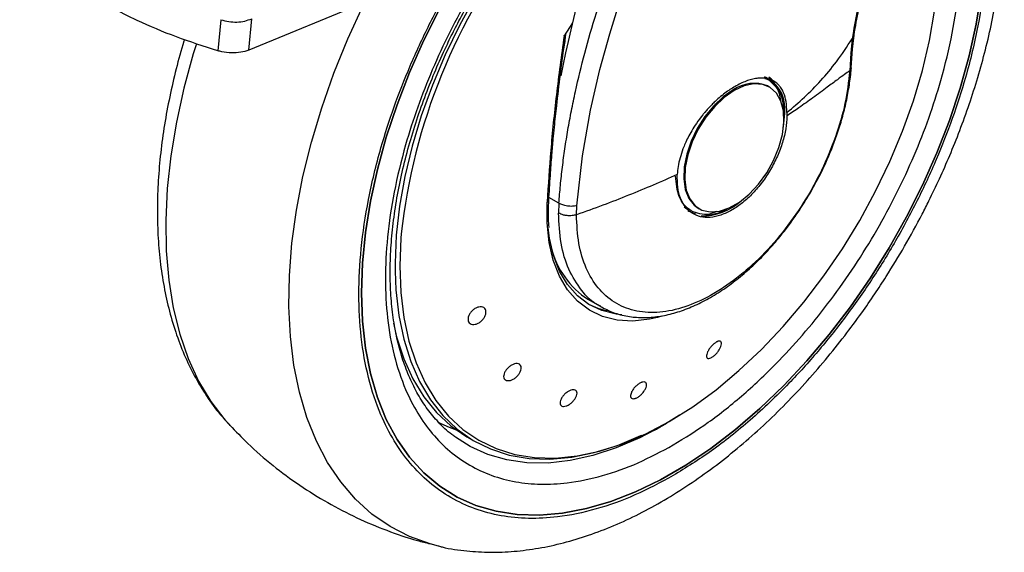
# Model space of a CAD drawing. Units: millimetres. Extents: x 0 to 210, y 0 to 297.
# Drawn here: x 134 to 140, y 107 to 110 of the extents above; entities that cross this region are included whole.
import ezdxf

# ---------------------------------------------------------------- set-up
doc = ezdxf.new("R2010")
doc.units = ezdxf.units.MM

msp = doc.modelspace()

# ---------------------------------------------------------------- linework, layer by layer
at = {"color": 7, "linetype": 'Continuous', "lineweight": 25}
for p, q in [((135.77623, 110.52173), (135.05118, 110.22309)), ((134.87874, 110.40935), (134.86139, 110.21905)), ((135.05118, 110.22309), (135.06879, 110.41553)), ((137.03143, 110.3901), (136.98076, 110.31044)), ((136.98235, 110.25325), (136.99124, 110.31901)), ((138.7469, 110.22985), (138.7558, 110.31515)), ((138.74455, 110.29268), (138.73584, 110.20485)), ((138.73584, 110.20485), (138.72918, 110.09544)), ((138.73891, 110.11365), (138.74698, 110.23115)), ((138.22681, 110.04923), (138.2162, 110.05536)), ((138.23156, 110.0003), (138.22525, 110.00374)), ((138.23794, 109.99662), (138.23156, 110.0003)), ((138.34498, 109.84096), (138.34481, 109.81957)), ((136.9492, 109.2858), (136.94684, 109.22555)), ((137.05653, 109.21469), (137.05895, 109.27049)), ((137.71595, 109.26399), (137.74624, 109.24127)), ((137.8016, 109.2555), (137.80798, 109.25182)), ((137.13, 108.69638), (137.2111, 108.64956)), ((137.57838, 108.59408), (137.55327, 108.58709)), ((137.39556, 108.13309), (137.38934, 108.11414)), ((134.92999, 107.93077), (134.93445, 107.92597)), ((137.58298, 107.92431), (137.60818, 107.93828)), ((136.38559, 107.85598), (136.43272, 107.82877))]:
    msp.add_line(p, q, dxfattribs=at)
at = {"color": 8, "linetype": 'Continuous', "lineweight": 25}
for p, q in [((136.9492, 109.2858), (136.88828, 109.32097)), ((137.68777, 107.98762), (137.58933, 107.92715))]:
    msp.add_line(p, q, dxfattribs=at)
at = {"color": 7, "linetype": 'Continuous', "lineweight": 25, "flags": 128}
for points in [[(137.6245, 107.94969), (137.76824, 108.03992), (137.91089, 108.14396), (138.05137, 108.26102), (138.18859, 108.3902), (138.32152, 108.53052), (138.44915, 108.68092), (138.5705, 108.84024), (138.68465, 109.00729), (138.79073, 109.18078), (138.88794, 109.35939), (138.97553, 109.54177), (139.05283, 109.72653), (139.11927, 109.91226), (139.17433, 110.09755), (139.2176, 110.28099), (139.24874, 110.46118), (139.26752, 110.63675), (139.2738, 110.80637), (139.26752, 110.96874), (139.24874, 111.12263), (139.2176, 111.26686), (139.17971, 111.38615)], [(135.7397, 108.73802), (135.74589, 108.91899), (135.76442, 109.10594), (135.79517, 109.29765), (135.83795, 109.49288), (135.89247, 109.69037), (135.95838, 109.88882), (136.03526, 110.08696), (136.1226, 110.2835), (136.21984, 110.47716), (136.32634, 110.66669), (136.40987, 110.80223)], [(136.40982, 110.80215), (136.32634, 110.66669), (136.21984, 110.47716), (136.1226, 110.2835), (136.03526, 110.08696), (135.95838, 109.88882), (135.89247, 109.69037), (135.83795, 109.49288), (135.79517, 109.29765), (135.76442, 109.10594), (135.74589, 108.91899), (135.7397, 108.73802)], [(135.7397, 108.73802), (135.74589, 108.56419), (135.76442, 108.39864), (135.79517, 108.24244), (135.83795, 108.09659), (135.89247, 107.96206), (135.95838, 107.83971), (136.03526, 107.73033), (136.1226, 107.63463), (136.21984, 107.55324), (136.32634, 107.48668), (136.44143, 107.43538), (136.56434, 107.39968), (136.69429, 107.3798), (136.83043, 107.37588), (136.97188, 107.38795), (137.11771, 107.41592), (137.267, 107.45961), (137.41876, 107.51873), (137.57201, 107.59292), (137.72576, 107.68168), (137.87901, 107.78443), (138.03077, 107.90052), (138.18005, 108.02919), (138.32589, 108.1696), (138.46734, 108.32085), (138.60348, 108.48195), (138.73343, 108.65186), (138.85634, 108.82948), (138.97142, 109.01365), (139.07793, 109.20318), (139.17517, 109.39684), (139.26251, 109.59338), (139.33939, 109.79152), (139.4053, 109.98997), (139.45982, 110.18745), (139.50259, 110.38268), (139.53335, 110.5744)], [(139.53335, 110.5744), (139.50259, 110.38268), (139.45982, 110.18745), (139.4053, 109.98997), (139.33939, 109.79152), (139.26251, 109.59338), (139.17517, 109.39684), (139.07793, 109.20318), (138.97142, 109.01365), (138.85634, 108.82948), (138.73343, 108.65186), (138.60348, 108.48195), (138.46734, 108.32085), (138.32589, 108.1696), (138.18005, 108.02919), (138.03077, 107.90052), (137.87901, 107.78443), (137.72576, 107.68168), (137.57201, 107.59292), (137.41876, 107.51873), (137.267, 107.45961), (137.11771, 107.41592), (136.97188, 107.38795), (136.83043, 107.37588), (136.69429, 107.3798), (136.56434, 107.39968), (136.44143, 107.43538), (136.32634, 107.48668), (136.21984, 107.55324), (136.1226, 107.63463), (136.03526, 107.73033), (135.95838, 107.83971), (135.89247, 107.96206), (135.83795, 108.09659), (135.79517, 108.24244), (135.76442, 108.39864), (135.74589, 108.56419), (135.7397, 108.73802)], [(138.02296, 109.97533), (137.96175, 109.93281), (137.90305, 109.87766), (137.84926, 109.81213), (137.80258, 109.7389), (137.76492, 109.66099), (137.73783, 109.58156), (137.72241, 109.50388), (137.71929, 109.43113), (137.72861, 109.36629), (137.74998, 109.312), (137.78252, 109.2705), (137.82491, 109.24348), (137.8754, 109.23204), (137.93194, 109.23666), (137.9922, 109.25715), (138.05372, 109.29267), (138.11398, 109.34176), (138.17052, 109.40241), (138.22101, 109.47214), (138.2634, 109.54811), (138.29594, 109.62718), (138.31731, 109.70614), (138.32663, 109.78174), (138.32351, 109.85089), (138.30809, 109.91076), (138.28099, 109.95891), (138.24334, 109.99335), (138.19666, 110.01267), (138.14287, 110.0161), (138.08417, 110.00348), (138.02296, 109.97533)], [(138.26372, 110.02039), (138.26044, 110.02427), (138.23212, 110.05022)], [(138.32438, 109.75207), (138.32479, 109.75465), (138.33124, 109.83405)], [(137.73865, 109.24084), (137.74441, 109.23734), (137.786, 109.22057)], [(137.33414, 108.60248), (137.29955, 108.6064), (137.21209, 108.62817), (137.13269, 108.66612), (137.06251, 108.71969), (137.00252, 108.78814), (136.95359, 108.87049), (136.91642, 108.96556), (136.89152, 109.07201), (136.88321, 109.1347)], [(135.9462, 108.86987), (135.95121, 108.75478), (135.96906, 108.59896), (135.99938, 108.45277), (136.04194, 108.31731), (136.09642, 108.19363), (136.16239, 108.08266), (136.23937, 107.98525), (136.32676, 107.90213), (136.42389, 107.83395), (136.53004, 107.78121), (136.64439, 107.74433), (136.76606, 107.72358), (136.89415, 107.71911), (137.02766, 107.73098), (137.16559, 107.75907), (137.30688, 107.80319), (137.45046, 107.86299), (137.45465, 107.86495)], [(137.12988, 108.66785), (137.18756, 108.64233), (137.24239, 108.62657)], [(135.93555, 108.55179), (135.95542, 108.46796), (135.99901, 108.33347), (136.05448, 108.21084), (136.12142, 108.101), (136.19931, 108.00478), (136.28756, 107.92292), (136.3855, 107.85604), (136.38559, 107.85598)]]:
    msp.add_lwpolyline(points, dxfattribs=at)
at = {"color": 8, "linetype": 'Continuous', "lineweight": 25, "flags": 128}
for points in [[(136.67752, 110.91716), (136.66469, 110.89966), (136.54903, 110.73197), (136.44142, 110.55768), (136.34269, 110.37811), (136.25359, 110.19463), (136.17479, 110.00863), (136.10689, 109.82153), (136.05042, 109.63476), (136.0058, 109.44972), (135.97337, 109.26784), (135.95337, 109.0905), (135.94597, 108.91905), (135.9462, 108.86987)], [(136.21248, 107.18653), (136.16142, 107.19994), (136.03418, 107.24563), (135.91511, 107.3068), (135.80488, 107.3831), (135.70414, 107.4741), (135.61345, 107.57928), (135.53334, 107.69804), (135.46427, 107.82969), (135.40663, 107.97347), (135.36075, 108.12858), (135.32689, 108.29411), (135.30525, 108.46913), (135.29596, 108.65262), (135.29906, 108.84354), (135.31453, 109.04079), (135.3423, 109.24325), (135.3822, 109.44975), (135.434, 109.65911), (135.4974, 109.87013), (135.57204, 110.0816), (135.6575, 110.29232), (135.75329, 110.50107), (135.76013, 110.5151)], [(137.05895, 109.27049), (137.09278, 109.57585), (137.14177, 109.85494), (137.19942, 110.10469), (137.26007, 110.32305), (137.31898, 110.50875)], [(134.72959, 110.26104), (134.71064, 110.19955), (134.653, 109.9892), (134.60712, 109.78113), (134.57326, 109.5765), (134.55163, 109.3765), (134.54233, 109.18228), (134.54543, 108.99494), (134.56091, 108.81556), (134.58867, 108.64516), (134.62857, 108.48473), (134.68037, 108.33517), (134.74377, 108.19735), (134.81842, 108.07206), (134.90388, 107.96002), (134.92999, 107.93077)], [(138.01658, 109.97902), (137.95537, 109.9365), (137.89667, 109.88134), (137.84288, 109.81581), (137.7962, 109.74259), (137.75854, 109.66467), (137.73145, 109.58525), (137.71603, 109.50757), (137.71291, 109.43482), (137.72223, 109.36997), (137.7436, 109.31569), (137.77614, 109.27418), (137.8016, 109.2555)], [(137.55327, 108.58709), (137.50456, 108.57607), (137.40251, 108.56454), (137.30607, 108.56995), (137.21661, 108.59221), (137.13541, 108.63102), (137.06362, 108.68582), (137.00227, 108.75583), (136.95223, 108.84005), (136.9142, 108.93729), (136.88874, 109.04616), (136.8762, 109.16511), (136.87676, 109.29245)], [(136.87676, 109.29245), (136.88078, 109.29425), (136.88392, 109.29649), (136.88605, 109.29909), (136.88706, 109.30192), (136.88714, 109.30318)], [(135.98352, 109.09806), (135.98147, 109.07174), (135.97519, 108.90213), (135.98147, 108.73976), (136.00025, 108.58587), (136.03139, 108.44163), (136.07466, 108.30815), (136.12972, 108.18643), (136.19616, 108.07741), (136.27347, 107.98191), (136.36106, 107.90066), (136.45826, 107.83427), (136.56434, 107.78326), (136.67849, 107.74801), (136.79984, 107.72879), (136.92747, 107.72575), (137.0604, 107.73891), (137.19762, 107.76816), (137.3381, 107.81329), (137.48075, 107.87396), (137.6245, 107.94969)], [(136.20862, 107.94451), (136.2765, 107.91421), (136.31935, 107.89879)], [(137.57985, 107.92167), (137.44391, 107.84993), (137.29953, 107.78773), (137.15726, 107.741), (137.01815, 107.71008), (136.88323, 107.69521), (136.75351, 107.6965), (136.62993, 107.71394), (136.51342, 107.74739), (136.40484, 107.79661), (136.31596, 107.85307)]]:
    msp.add_lwpolyline(points, dxfattribs=at)
at = {"color": 7, "linetype": 'Continuous', "lineweight": 25}
for centre, radius, start, end in [((143.70693, 108.77548), 6.86768, 159.611421, 169.16785), ((139.6162, 108.69573), 3.6549, 142.09147, 173.680149), ((138.11027, 109.86736), 0.21459, 354.730392, 63.117952), ((138.10529, 109.86281), 0.22777, 352.74417, 55.943649), ((137.82491, 109.56485), 0.35667, 269.07973, 311.872642), ((137.83487, 109.50274), 0.28986, 272.683901, 300.045547), ((137.40443, 109.13211), 0.51495, 192.913509, 237.796327)]:
    msp.add_arc(centre, radius, start, end, dxfattribs=at)
at = {"color": 8, "linetype": 'Continuous', "lineweight": 25}
msp.add_arc((138.14338, 109.80174), 0.21796, 67.939291, 125.575892, dxfattribs=at)
for points, knots in [([(136.9492, 109.2858), (136.95208, 109.32216), (136.95786, 109.39519), (136.97022, 109.50654), (136.98539, 109.61971), (137.00368, 109.73474), (137.02509, 109.85153), (137.0575, 110.00776), (137.10596, 110.20726), (137.1773, 110.45362), (137.26413, 110.71112), (137.35817, 110.95479), (137.45785, 111.18679), (137.56246, 111.40988), (137.68173, 111.64291), (137.83188, 111.91263), (137.99219, 112.17481), (138.16153, 112.42884), (138.30824, 112.63428), (138.44015, 112.80966), (138.52283, 112.91166), (138.55739, 112.95429)], [0, 0, 0, 0, 0.030609, 0.0614706, 0.092585, 0.1239525, 0.1555734, 0.187448, 0.2500386, 0.3152462, 0.3830722, 0.453518, 0.5075108, 0.5665733, 0.6307054, 0.6939529, 0.7847503, 0.8463251, 0.9075947, 0.961372, 1, 1, 1, 1]), ([(139.39308, 111.77827), (139.40847, 111.7496), (139.45931, 111.65487), (139.51797, 111.4675), (139.56338, 111.21924), (139.5776, 110.95357), (139.56321, 110.67156), (139.5187, 110.37089), (139.44833, 110.07879), (139.36019, 109.80432), (139.26129, 109.5518), (139.14495, 109.30046), (139.01176, 109.05315), (138.86418, 108.81415), (138.70469, 108.58773), (138.53545, 108.37584), (138.34183, 108.16219), (138.12405, 107.95572), (137.88594, 107.76492), (137.7271, 107.66675), (137.64888, 107.61841)], [0, 0, 0, 0, 0.0279993, 0.09250019, 0.15524142, 0.21609772, 0.27694969, 0.33969097, 0.40419613, 0.4546204, 0.50504951, 0.55654671, 0.60804886, 0.65954606, 0.7110482, 0.76147248, 0.81190158, 0.87640247, 0.93914478, 1, 1, 1, 1]), ([(137.64888, 107.80565), (137.7205, 107.84991), (137.86596, 107.93981), (138.084, 108.11452), (138.28342, 108.30359), (138.46073, 108.49924), (138.6157, 108.69327), (138.76175, 108.90061), (138.89689, 109.11947), (139.01886, 109.34593), (139.1254, 109.57609), (139.21597, 109.80734), (139.29667, 110.05866), (139.36111, 110.32615), (139.40189, 110.60148), (139.41504, 110.85971), (139.40211, 111.10308), (139.36018, 111.33005), (139.31132, 111.49047), (139.27073, 111.56724), (139.2623, 111.58319)], [0, 0, 0, 0, 0.0615351, 0.1249785, 0.1902069, 0.2411962, 0.2921908, 0.344265, 0.3963447, 0.448419, 0.5004987, 0.5514879, 0.6024826, 0.6677063, 0.7311508, 0.7926895, 0.8542234, 0.9176679, 0.9828964, 1, 1, 1, 1]), ([(136.61318, 110.88481), (136.58783, 110.84949), (136.51299, 110.74519), (136.40123, 110.56052), (136.27881, 110.3345), (136.1724, 110.10423), (136.08179, 109.87301), (136.0011, 109.62167), (135.93665, 109.35419), (135.8959, 109.07887), (135.88267, 108.82056), (135.8959, 108.57753), (135.93665, 108.34926), (136.00109, 108.15617), (136.0818, 107.99802), (136.17236, 107.87135), (136.2789, 107.7642), (136.40087, 107.67855), (136.53601, 107.61572), (136.68206, 107.577), (136.83704, 107.56191), (137.01433, 107.57096), (137.21376, 107.61215), (137.4318, 107.68917), (137.57726, 107.76722), (137.64888, 107.80565)], [0, 0, 0, 0, 0.0210365, 0.0621158, 0.1031908, 0.1442701, 0.1844894, 0.2247128, 0.2761598, 0.3262035, 0.3747439, 0.4232804, 0.4733241, 0.5247749, 0.5649941, 0.6052176, 0.6462926, 0.6873719, 0.7284469, 0.7695263, 0.8097455, 0.8499689, 0.901416, 0.9514606, 1, 1, 1, 1]), ([(137.64888, 107.61841), (137.57067, 107.57645), (137.41183, 107.49122), (137.17372, 107.4071), (136.95595, 107.36213), (136.76233, 107.35224), (136.59309, 107.36872), (136.43359, 107.411), (136.28602, 107.47961), (136.15282, 107.57314), (136.03649, 107.69015), (135.93758, 107.82848), (135.84944, 108.00118), (135.77907, 108.21204), (135.73457, 108.46131), (135.72012, 108.72671), (135.73457, 109.0088), (135.77907, 109.30945), (135.84943, 109.60156), (135.9376, 109.876), (136.03639, 110.1286), (136.15314, 110.37965), (136.27091, 110.60181), (136.35495, 110.73478), (136.38905, 110.78874)], [0, 0, 0, 0, 0.0502491, 0.1020565, 0.1553213, 0.1969589, 0.2386005, 0.2811241, 0.3236517, 0.3661752, 0.4087029, 0.4503405, 0.4919821, 0.5452433, 0.5970516, 0.6473034, 0.6975516, 0.7493599, 0.8026247, 0.8442623, 0.8859039, 0.9284274, 0.9709551, 1, 1, 1, 1]), ([(138.75485, 110.31605), (138.75488, 110.31399), (138.75501, 110.30545), (138.74906, 110.29819), (138.74455, 110.29268)], [0, 0, 0, 0, 0.2413502, 1, 1, 1, 1]), ([(138.73584, 110.20485), (138.74016, 110.21062), (138.74622, 110.21871), (138.74584, 110.2278), (138.74573, 110.23041)], [0, 0, 0, 0, 0.7124144, 1, 1, 1, 1]), ([(138.73799, 110.11519), (138.73815, 110.11337), (138.73876, 110.10631), (138.73326, 110.10007), (138.72918, 110.09544)], [0, 0, 0, 0, 0.2586368, 1, 1, 1, 1]), ([(138.21034, 110.04994), (138.21509, 110.04841), (138.23769, 110.04112), (138.2674, 110.01011), (138.29881, 109.96877), (138.30376, 109.92932), (138.30572, 109.91367)], [0, 0, 0, 0, 0.09208521, 0.4381746, 0.7770721, 1, 1, 1, 1]), ([(137.91623, 109.23551), (137.90084, 109.22902), (137.86337, 109.21323), (137.81047, 109.2187), (137.75756, 109.2363), (137.71519, 109.2729), (137.67417, 109.33754), (137.66742, 109.40714), (137.66303, 109.45238)], [0, 0, 0, 0, 0.1057022, 0.257276, 0.4120664, 0.5668567, 0.7184305, 1, 1, 1, 1]), ([(137.20517, 108.65544), (137.20071, 108.65724), (137.15343, 108.67633), (137.08434, 108.75012), (137.00531, 108.87618), (136.95616, 109.0362), (136.94995, 109.16243), (136.94684, 109.22555)], [0, 0, 0, 0, 0.0253873, 0.2690405, 0.5126937, 0.7563468, 1, 1, 1, 1])]:
    msp.add_open_spline(points, degree=3, knots=knots, dxfattribs=at)
at = {"color": 7, "linetype": 'Continuous', "lineweight": 25}
for points, knots in [([(136.21206, 107.18777), (136.21968, 107.1856), (136.27594, 107.16958), (136.38174, 107.15592), (136.52857, 107.14667), (136.67522, 107.15265), (136.82512, 107.17194), (136.97753, 107.20494), (137.13149, 107.25129), (137.28612, 107.31065), (137.44054, 107.38253), (137.59395, 107.46634), (137.74562, 107.56143), (137.89485, 107.66713), (138.04102, 107.78271), (138.18346, 107.90737), (138.32144, 108.04016), (138.45406, 108.17982), (138.57993, 108.32433), (138.69609, 108.46922), (138.79651, 108.60464), (138.88085, 108.72635), (138.96939, 108.86175), (139.06774, 109.02398), (139.15306, 109.17964), (139.22335, 109.31797), (139.28044, 109.43739), (139.34376, 109.58106), (139.4048, 109.73297), (139.46251, 109.89273), (139.51519, 110.05774), (139.56171, 110.22629), (139.6012, 110.39691), (139.63296, 110.56835), (139.65646, 110.73952), (139.67124, 110.90944), (139.67691, 111.07722), (139.67317, 111.24203), (139.65971, 111.40303), (139.63639, 111.55948), (139.60261, 111.71027), (139.56341, 111.8437), (139.53067, 111.92336), (139.51663, 111.95752)], [0, 0, 0, 0, 0.004443, 0.0327832, 0.0588367, 0.0852513, 0.112, 0.1390253, 0.1662508, 0.1935974, 0.2209944, 0.2483854, 0.2757154, 0.3029569, 0.3300861, 0.3570751, 0.383882, 0.4104307, 0.4365631, 0.4618934, 0.4851925, 0.5038884, 0.5207201, 0.5492711, 0.5788136, 0.590821, 0.6107264, 0.6313601, 0.6534582, 0.6764759, 0.7001967, 0.7244498, 0.7491163, 0.774111, 0.7993715, 0.8248508, 0.8505127, 0.8763266, 0.9022627, 0.928282, 0.9543488, 0.980424, 1, 1, 1, 1]), ([(139.42285, 111.86188), (139.40239, 111.83231), (139.35789, 111.76802), (139.28925, 111.66254), (139.2098, 111.53331), (139.12677, 111.38717), (139.04437, 111.22735), (138.95529, 111.03497), (138.86648, 110.80631), (138.78728, 110.54448), (138.75899, 110.3778), (138.74455, 110.29268)], [0, 0, 0, 0, 0.05650678, 0.12286838, 0.19906763, 0.29854081, 0.39473617, 0.49571936, 0.65641601, 0.82452423, 1, 1, 1, 1]), ([(138.75623, 110.31588), (138.76486, 110.36749), (138.78424, 110.48344), (138.83757, 110.68457), (138.91319, 110.90342), (139.0106, 111.13021), (139.12595, 111.35716), (139.26923, 111.60221), (139.38407, 111.76741), (139.44359, 111.85303)], [0, 0, 0, 0, 0.1093091, 0.2455583, 0.4027461, 0.5343687, 0.6777783, 0.8329965, 1, 1, 1, 1]), ([(134.86139, 110.21905), (134.77562, 110.24644), (134.60288, 110.3016), (134.332, 110.41645), (134.10701, 110.53769), (133.9288, 110.65937), (133.78201, 110.77557), (133.69906, 110.8652), (133.64818, 110.92016)], [0, 0, 0, 0, 0.1644281, 0.3311281, 0.5660854, 0.6870817, 0.8080778, 1, 1, 1, 1]), ([(136.31644, 107.85377), (136.31272, 107.85616), (136.27788, 107.87848), (136.22273, 107.93151), (136.1517, 108.01245), (136.09205, 108.10214), (136.04063, 108.20127), (135.99779, 108.30979), (135.96363, 108.42709), (135.93835, 108.55264), (135.92212, 108.6858), (135.91508, 108.8258), (135.91733, 108.97181), (135.92887, 109.12292), (135.94965, 109.27813), (135.97948, 109.43629), (136.01804, 109.59611), (136.06479, 109.7559), (136.11861, 109.91305), (136.17776, 110.06431), (136.23548, 110.19617), (136.29075, 110.31198), (136.34902, 110.42591), (136.4253, 110.5639), (136.50108, 110.6881), (136.57657, 110.80341), (136.61739, 110.86138), (136.64284, 110.89752)], [0, 0, 0, 0, 0.0061804, 0.0577802, 0.1039929, 0.1496008, 0.1947142, 0.239472, 0.2839951, 0.3283747, 0.3726716, 0.4169163, 0.4611196, 0.5052803, 0.5493758, 0.5933582, 0.6371392, 0.6805536, 0.7232567, 0.7643851, 0.8031947, 0.8308317, 0.8597156, 0.8979141, 0.947223, 0.9670875, 1, 1, 1, 1]), ([(134.87874, 110.40935), (134.89498, 110.40485), (134.9269, 110.39601), (134.9782, 110.39375), (135.02766, 110.3992), (135.05493, 110.41003), (135.06879, 110.41553)], [0, 0, 0, 0, 0.2539623, 0.4990601, 0.7452707, 1, 1, 1, 1]), ([(136.98076, 110.31044), (136.96427, 110.189), (136.93182, 109.95016), (136.89718, 109.60957), (136.88351, 109.39724), (136.87676, 109.29245)], [0, 0, 0, 0, 0.3438082, 0.6761491, 1, 1, 1, 1]), ([(136.98076, 110.31044), (136.98133, 110.31133), (136.98212, 110.31256), (136.98335, 110.31384), (136.98415, 110.31438), (136.98484, 110.31453), (136.98547, 110.31435), (136.98632, 110.31341), (136.98753, 110.30869), (136.98697, 110.28872), (136.98398, 110.26887), (136.98164, 110.25337)], [0, 0, 0, 0, 0.0390711, 0.0539854, 0.0690465, 0.080249, 0.0914197, 0.1101558, 0.1581906, 0.3426817, 1, 1, 1, 1]), ([(134.65626, 110.28786), (134.6551, 110.28424), (134.63589, 110.22428), (134.60519, 110.10718), (134.56506, 109.93656), (134.53347, 109.76512), (134.50992, 109.59395), (134.49516, 109.42403), (134.48948, 109.25624), (134.49323, 109.09144), (134.50667, 108.93043), (134.53006, 108.77402), (134.56357, 108.62305), (134.60732, 108.47829), (134.66144, 108.34063), (134.72574, 108.21067), (134.80085, 108.08995), (134.86896, 107.99696), (134.91556, 107.94841), (134.93014, 107.93321)], [0, 0, 0, 0, 0.0039184, 0.0649575, 0.1270374, 0.1899432, 0.2535178, 0.3176433, 0.3822281, 0.4471956, 0.5124708, 0.5779551, 0.6435591, 0.7091843, 0.7747328, 0.840125, 0.9053246, 0.9703642, 1, 1, 1, 1]), ([(136.95788, 110.07236), (136.95788, 110.07236), (136.96486, 110.13155), (136.97361, 110.1924), (136.98235, 110.25325)], [0, 0, 0, 0, 0.000027, 1, 1, 1, 1]), ([(138.34498, 109.84096), (138.38116, 109.87171), (138.45339, 109.93306), (138.55383, 110.03584), (138.6512, 110.15109), (138.71279, 110.24451), (138.74455, 110.29268)], [0, 0, 0, 0, 0.2452184, 0.4894088, 0.7367303, 1, 1, 1, 1]), ([(135.05118, 110.22309), (135.03531, 110.21791), (135.00356, 110.20754), (134.9447, 110.20446), (134.89599, 110.20973), (134.86962, 110.21684), (134.86139, 110.21905)], [0, 0, 0, 0, 0.2896488, 0.5793028, 0.8688308, 1, 1, 1, 1]), ([(136.88711, 109.30229), (136.89012, 109.35329), (136.89556, 109.44533), (136.90538, 109.57174), (136.914, 109.67039), (136.92353, 109.77012), (136.93702, 109.90033), (136.95015, 110.0086), (136.95788, 110.07236)], [0, 0, 0, 0, 0.2074488, 0.3744343, 0.500951, 0.5934763, 0.7606003, 1, 1, 1, 1]), ([(138.72918, 110.09544), (138.72157, 110.03002), (138.70635, 109.89918), (138.64591, 109.69177), (138.56036, 109.48564), (138.45005, 109.28696), (138.31971, 109.1033), (138.17389, 108.94123), (138.01793, 108.80666), (137.85748, 108.70448), (137.69838, 108.63839), (137.5464, 108.61081), (137.40705, 108.62272), (137.28545, 108.67372), (137.1858, 108.76184), (137.11249, 108.88432), (137.06538, 109.0351), (137.05949, 109.15481), (137.05655, 109.21467)], [0, 0, 0, 0, 0.0625004, 0.1250007, 0.187501, 0.2500012, 0.3125014, 0.3750015, 0.4375016, 0.5000016, 0.5625016, 0.6250015, 0.6875014, 0.7500012, 0.812501, 0.8750007, 0.9375004, 1, 1, 1, 1]), ([(138.72918, 110.09544), (138.71899, 110.08857), (138.69493, 110.07235), (138.64971, 110.03908), (138.58596, 109.99158), (138.5078, 109.9339), (138.42475, 109.87443), (138.3697, 109.83665), (138.34481, 109.81957)], [0, 0, 0, 0, 0.09646787, 0.22777464, 0.39840957, 0.6263116, 0.831043, 1, 1, 1, 1]), ([(138.49055, 109.35428), (138.51364, 109.39604), (138.54608, 109.45474), (138.58791, 109.54382), (138.62069, 109.62043), (138.65471, 109.7122), (138.68468, 109.80825), (138.70979, 109.90795), (138.72778, 110.00866), (138.73744, 110.07828), (138.73872, 110.11301), (138.7388, 110.11517)], [0, 0, 0, 0, 0.1690532, 0.2376098, 0.35101, 0.4680944, 0.5930141, 0.7225878, 0.8555762, 0.9910294, 1, 1, 1, 1]), ([(138.03506, 110.00509), (138.01439, 109.99262), (137.97093, 109.96638), (137.92034, 109.92375), (137.88367, 109.88809), (137.86292, 109.86619), (137.84842, 109.84971), (137.83773, 109.83708), (137.81927, 109.81466), (137.79224, 109.77821), (137.76261, 109.73151), (137.73987, 109.68996), (137.7222, 109.65258), (137.70513, 109.61065), (137.68994, 109.5634), (137.67808, 109.5106), (137.67513, 109.47746), (137.67368, 109.46122)], [0, 0, 0, 0, 0.1184584, 0.2491775, 0.2921761, 0.3397571, 0.3777156, 0.3848364, 0.4093733, 0.4995667, 0.573648, 0.6401101, 0.698952, 0.7501735, 0.8366726, 0.9199429, 1, 1, 1, 1]), ([(138.34498, 109.84096), (138.34399, 109.86394), (138.34205, 109.90908), (138.33056, 109.9478), (138.32133, 109.96893), (138.31399, 109.9838), (138.30303, 110.00034), (138.28877, 110.01556), (138.27723, 110.02518), (138.26024, 110.03644), (138.23607, 110.04678), (138.20286, 110.05242), (138.16968, 110.0517), (138.13679, 110.04612), (138.09317, 110.03397), (138.05832, 110.01665), (138.03506, 110.00509)], [0, 0, 0, 0, 0.1251546, 0.2458586, 0.2615018, 0.2864698, 0.364341, 0.4099328, 0.449827, 0.4840231, 0.5730511, 0.6563095, 0.7338111, 0.8001322, 0.8666252, 1, 1, 1, 1]), ([(138.26083, 110.03175), (138.26046, 110.03233), (138.25366, 110.04306), (138.24395, 110.05038), (138.23476, 110.05729)], [0, 0, 0, 0, 0.0548566, 1, 1, 1, 1]), ([(137.67368, 109.46122), (137.62506, 109.4397), (137.52778, 109.39662), (137.37528, 109.33375), (137.21865, 109.27285), (137.1106, 109.23407), (137.05655, 109.21467)], [0, 0, 0, 0, 0.2496838, 0.499542, 0.7496031, 1, 1, 1, 1]), ([(137.20402, 108.65381), (137.22937, 108.64067), (137.28191, 108.61344), (137.36793, 108.59176), (137.45759, 108.5836), (137.54822, 108.58917), (137.64137, 108.6077), (137.73586, 108.63882), (137.83049, 108.68181), (137.92416, 108.73582), (138.01579, 108.79982), (138.1042, 108.87249), (138.18778, 108.95187), (138.26514, 109.03557), (138.32995, 109.11459), (138.38469, 109.18844), (138.43714, 109.26495), (138.47106, 109.32169), (138.49055, 109.35428)], [0, 0, 0, 0, 0.0669585, 0.1387593, 0.2045278, 0.2710678, 0.3381206, 0.4053496, 0.4724684, 0.5392395, 0.6054692, 0.6709225, 0.7350855, 0.7966425, 0.8552994, 0.8973585, 0.9410364, 1, 1, 1, 1]), ([(136.88535, 109.24034), (136.88532, 109.24104), (136.88454, 109.26094), (136.88643, 109.28244), (136.88825, 109.30318)], [0, 0, 0, 0, 0.03524356, 1, 1, 1, 1]), ([(137.05895, 109.27049), (137.04994, 109.26894), (137.03146, 109.26576), (137.00099, 109.26757), (136.97188, 109.27407), (136.95663, 109.28195), (136.9492, 109.2858)], [0, 0, 0, 0, 0.2437718, 0.5, 0.7562282, 1, 1, 1, 1]), ([(136.88963, 109.13621), (136.88946, 109.13747), (136.885, 109.16999), (136.88518, 109.20586), (136.88535, 109.24034)], [0, 0, 0, 0, 0.03874, 1, 1, 1, 1]), ([(137.05655, 109.21467), (137.04788, 109.21271), (137.02943, 109.20853), (137.00174, 109.20892), (136.97224, 109.21363), (136.95664, 109.22095), (136.94684, 109.22555)], [0, 0, 0, 0, 0.235037, 0.5002163, 0.6860665, 1, 1, 1, 1]), ([(136.5009, 108.6316), (136.5019, 108.62649), (136.50391, 108.61626), (136.49898, 108.5978), (136.48869, 108.57959), (136.47367, 108.56334), (136.45575, 108.55098), (136.43692, 108.54388), (136.4193, 108.54284), (136.40489, 108.54796), (136.39749, 108.55627), (136.3931, 108.5667), (136.39176, 108.57919), (136.39636, 108.59742), (136.40674, 108.61569), (136.42175, 108.63191), (136.43967, 108.64427), (136.4585, 108.65138), (136.47612, 108.65243), (136.49048, 108.64728), (136.49801, 108.63907), (136.50034, 108.63304), (136.5009, 108.6316)], [0, 0, 0, 0, 0.0536982, 0.1073965, 0.1610935, 0.2147771, 0.2684488, 0.3221155, 0.3757857, 0.4294661, 0.4831588, 0.5, 0.5536977, 0.6073957, 0.6610925, 0.7147774, 0.7684508, 0.8221178, 0.8757867, 0.9294654, 0.9831577, 1, 1, 1, 1]), ([(137.90314, 108.42927), (137.90819, 108.43259), (137.91828, 108.43922), (137.93104, 108.4422), (137.94016, 108.43943), (137.94456, 108.4308), (137.94375, 108.41741), (137.93784, 108.40074), (137.92748, 108.38267), (137.91385, 108.36524), (137.90196, 108.35378), (137.89017, 108.34455), (137.87855, 108.33761), (137.86578, 108.33437), (137.85667, 108.33721), (137.85228, 108.34581), (137.85308, 108.3592), (137.85899, 108.37587), (137.86935, 108.39396), (137.88296, 108.41136), (137.89486, 108.42292), (137.90155, 108.42805), (137.90314, 108.42927)], [0, 0, 0, 0, 0.0536982, 0.1073965, 0.1610935, 0.2147771, 0.2684488, 0.3221155, 0.3757857, 0.4294661, 0.4831588, 0.5, 0.5536977, 0.6073957, 0.6610925, 0.7147774, 0.7684508, 0.8221178, 0.8757867, 0.9294654, 0.9831577, 1, 1, 1, 1]), ([(136.61871, 108.20618), (136.61604, 108.20954), (136.61072, 108.21626), (136.61021, 108.2317), (136.61546, 108.24903), (136.62637, 108.26676), (136.64156, 108.28277), (136.65936, 108.29528), (136.67775, 108.30287), (136.69466, 108.30471), (136.70512, 108.30149), (136.71304, 108.29554), (136.71837, 108.2869), (136.71917, 108.27175), (136.71384, 108.25433), (136.70297, 108.23662), (136.68777, 108.22061), (136.66997, 108.20811), (136.65156, 108.20051), (136.63468, 108.19872), (136.62411, 108.20182), (136.61975, 108.20534), (136.61871, 108.20618)], [0, 0, 0, 0, 0.0536977, 0.1073957, 0.1610925, 0.2147774, 0.2684508, 0.3221178, 0.3757867, 0.4294654, 0.4831577, 0.5, 0.5536982, 0.6073965, 0.6610935, 0.7147771, 0.7684489, 0.8221155, 0.8757857, 0.9294661, 0.9831588, 1, 1, 1, 1]), ([(137.04256, 108.1437), (137.04655, 108.14251), (137.05452, 108.14012), (137.0602, 108.12968), (137.06028, 108.1155), (137.05441, 108.09865), (137.04333, 108.08119), (137.02827, 108.06504), (137.01094, 108.05203), (136.99329, 108.04362), (136.98094, 108.04142), (136.97042, 108.04218), (136.96182, 108.04589), (136.95593, 108.05599), (136.95591, 108.07026), (136.96178, 108.08707), (136.97286, 108.10454), (136.98791, 108.12069), (137.00525, 108.13372), (137.02286, 108.14209), (137.03529, 108.14442), (137.04116, 108.14384), (137.04256, 108.1437)], [0, 0, 0, 0, 0.0536982, 0.1073965, 0.1610935, 0.2147771, 0.2684488, 0.3221155, 0.3757857, 0.4294661, 0.4831588, 0.5, 0.5536977, 0.6073957, 0.6610925, 0.7147774, 0.7684508, 0.8221178, 0.8757867, 0.9294654, 0.9831577, 1, 1, 1, 1]), ([(137.45673, 108.18956), (137.46154, 108.19069), (137.47117, 108.19294), (137.4811, 108.1889), (137.48617, 108.17977), (137.48561, 108.16609), (137.47952, 108.14954), (137.4686, 108.13195), (137.45405, 108.1153), (137.43755, 108.10147), (137.42471, 108.09417), (137.41284, 108.08965), (137.40205, 108.08795), (137.392, 108.09167), (137.38697, 108.10088), (137.38753, 108.11453), (137.39362, 108.13109), (137.40454, 108.14868), (137.41908, 108.16535), (137.43556, 108.17914), (137.44845, 108.18656), (137.45513, 108.18898), (137.45673, 108.18956)], [0, 0, 0, 0, 0.0536982, 0.1073965, 0.1610935, 0.2147771, 0.2684488, 0.3221155, 0.3757857, 0.4294661, 0.4831588, 0.5, 0.5536977, 0.6073957, 0.6610925, 0.7147774, 0.7684508, 0.8221178, 0.8757867, 0.9294654, 0.9831577, 1, 1, 1, 1]), ([(134.93482, 107.92783), (134.9708, 107.88982), (135.05383, 107.80212), (135.19717, 107.67904), (135.36063, 107.55756), (135.5322, 107.45082), (135.71017, 107.35833), (135.89383, 107.28154), (136.0443, 107.22904), (136.13447, 107.20744), (136.16055, 107.20119)], [0, 0, 0, 0, 0.1086905, 0.2507957, 0.3915845, 0.5311971, 0.6697723, 0.8074293, 0.9442972, 1, 1, 1, 1]), ([(137.46737, 107.86521), (137.48606, 107.8735), (137.5245, 107.89057), (137.56313, 107.91286), (137.58298, 107.92431)], [0, 0, 0, 0, 0.4862332, 1, 1, 1, 1])]:
    msp.add_open_spline(points, degree=3, knots=knots, dxfattribs=at)
for points in [[(138.34481, 109.81957), (138.34322, 109.79356), (138.34004, 109.74156), (138.31943, 109.65756), (138.28805, 109.57311), (138.24593, 109.49077), (138.19497, 109.41371), (138.137, 109.34514), (138.07422, 109.28633), (138.03073, 109.2584), (138.00899, 109.24443)], [(138.00899, 109.24443), (137.98619, 109.23282), (137.9406, 109.20961), (137.87504, 109.19654), (137.81501, 109.20033), (137.76301, 109.22228), (137.7211, 109.26104), (137.69135, 109.31531), (137.67373, 109.38215), (137.6737, 109.43487), (137.67368, 109.46122)]]:
    msp.add_open_spline(points, degree=3, dxfattribs=at)

doc.saveas('drawing.dxf')
